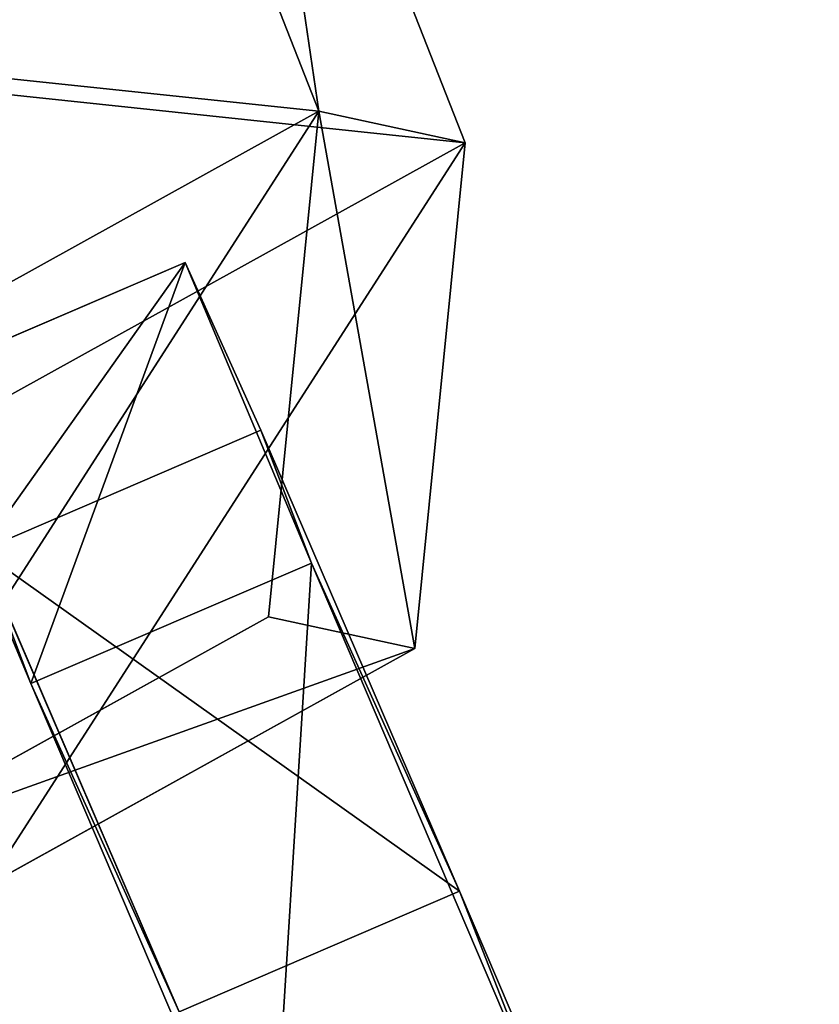
# Model space of a CAD drawing. Units: centimetres. Extents: x -573 to 625, y -403 to 661.
# Drawn here: x 30 to 31, y 28 to 29 of the extents above; entities that cross this region are included whole.
import ezdxf

# ---------------------------------------------------------------- set-up
doc = ezdxf.new("R2010")
doc.units = ezdxf.units.CM
doc.header["$LTSCALE"] = 2.54
doc.layers.get('0').update_dxf_attribs({"true_color": 0xff5454})

# ---------------------------------------------------------------- blocks, each defined once
blk = doc.blocks.new('Grupuj_53')
at = {"color": 0}
for p, q in [((0.7228, 1.7, 0.5), (1.7835, 1.7, 0.5)), ((0.7228, 1.7, 0.5), (1.7835, 1.7, 0.5)), ((1.7835, 1.7), (2.5063, 1.2845)), ((1.7835, 1.7), (2.5063, 1.2845)), ((1.7835, 1.7), (1.7835, 1.7, 0.5)), ((1.7835, 1.7, 0.5), (2.5063, 1.2845, 0.5)), ((1.7835, 1.7), (1.7835, 1.7, 0.5)), ((1.7835, 1.7, 0.5), (2.5063, 1.2845, 0.5)), ((0, 0.4155), (0, 1.2845)), ((0, 0.4155), (0, 1.2845)), ((0, 0.4155, 0.5), (0, 1.2845, 0.5)), ((0, 0.4155, 0.5), (0, 1.2845, 0.5)), ((2.5063, 1.2845), (2.5063, 1.2845, 0.5)), ((2.5063, 1.2845), (2.5063, 1.2845, 0.5)), ((2.5063, 1.2845, 0.5), (2.5063, 0.4155, 0.5)), ((2.5063, 1.2845, 0.5), (2.5063, 0.4155, 0.5)), ((0.7228, 0), (0, 0.4155)), ((0.7228, 0), (0, 0.4155)), ((0.7228, 0, 0.5), (0, 0.4155, 0.5)), ((0, 0.4155), (0, 0.4155, 0.5)), ((0, 0.4155), (0, 0.4155, 0.5)), ((0.7228, 0, 0.5), (0, 0.4155, 0.5)), ((1.7835, 0), (2.5063, 0.4155)), ((1.7835, 0), (2.5063, 0.4155)), ((1.7835, 0, 0.5), (2.5063, 0.4155, 0.5)), ((1.7835, 0, 0.5), (2.5063, 0.4155, 0.5)), ((2.5063, 0.4155), (2.5063, 0.4155, 0.5)), ((2.5063, 0.4155), (2.5063, 0.4155, 0.5)), ((1.7835, 0), (0.7228, 0)), ((0.7228, 0), (0.7228, 0, 0.5)), ((1.7835, 0), (0.7228, 0)), ((1.7835, 0, 0.5), (0.7228, 0, 0.5)), ((0.7228, 0), (0.7228, 0, 0.5)), ((1.7835, 0, 0.5), (0.7228, 0, 0.5)), ((1.7835, 0), (1.7835, 0, 0.5)), ((1.7835, 0), (1.7835, 0, 0.5))]:
    blk.add_line(p, q, dxfattribs=at)
mesh = blk.add_polyface(dxfattribs=at)
corners = [(0, 1.2845), (0.7228, 0), (0, 0.4155), (0.7228, 1.7), (1.7835, 1.7), (1.7835, 0), (2.5063, 1.2845), (2.5063, 0.4155)]
mesh.append_faces([[corners[k] for k in face] for face in [(0, 1, 2), (5, 6, 7)]], dxfattribs={"vtx0": -1, "color": 0})
mesh.append_faces([[corners[k] for k in face] for face in [(1, 4, 5)]], dxfattribs={"vtx0": -1, "vtx1": -1, "color": 0})
mesh.append_faces([[corners[k] for k in face] for face in [(1, 0, 3), (1, 3, 4), (5, 4, 6)]], dxfattribs={"vtx0": -1, "vtx2": -1, "color": 0})
mesh = blk.add_polyface(dxfattribs=at)
corners = [(0.7228, 0, 0.5), (0, 1.2845, 0.5), (0, 0.4155, 0.5), (0.7228, 1.7, 0.5), (1.7835, 1.7, 0.5), (1.7835, 0, 0.5), (2.5063, 1.2845, 0.5), (2.5063, 0.4155, 0.5)]
mesh.append_faces([[corners[k] for k in face] for face in [(0, 1, 2), (6, 5, 7)]], dxfattribs={"vtx0": -1, "color": 0})
mesh.append_faces([[corners[k] for k in face] for face in [(1, 0, 3), (3, 0, 4), (4, 5, 6)]], dxfattribs={"vtx0": -1, "vtx1": -1, "color": 0})
mesh.append_faces([[corners[k] for k in face] for face in [(4, 0, 5)]], dxfattribs={"vtx0": -1, "vtx2": -1, "color": 0})
mesh = blk.add_polyface(dxfattribs=at)
corners = [(0.7228, 1.7, 0.5), (1.7835, 1.7), (0.7228, 1.7), (1.7835, 1.7, 0.5)]
mesh.append_faces([[corners[k] for k in face] for face in [(0, 1, 2), (1, 0, 3)]], dxfattribs={"vtx0": -1, "color": 0})
mesh = blk.add_polyface(dxfattribs=at)
corners = [(1.7835, 1.7, 0.5), (2.5063, 1.2845), (1.7835, 1.7), (2.5063, 1.2845, 0.5)]
mesh.append_faces([[corners[k] for k in face] for face in [(0, 1, 2), (1, 0, 3)]], dxfattribs={"vtx0": -1, "color": 0})
mesh = blk.add_polyface(dxfattribs=at)
corners = [(0, 0.4155, 0.5), (0, 1.2845), (0, 0.4155), (0, 1.2845, 0.5)]
mesh.append_faces([[corners[k] for k in face] for face in [(0, 1, 2), (1, 0, 3)]], dxfattribs={"vtx0": -1, "color": 0})
mesh = blk.add_polyface(dxfattribs=at)
corners = [(2.5063, 1.2845), (2.5063, 0.4155, 0.5), (2.5063, 0.4155), (2.5063, 1.2845, 0.5)]
mesh.append_faces([[corners[k] for k in face] for face in [(0, 1, 2), (1, 0, 3)]], dxfattribs={"vtx0": -1, "color": 0})
mesh = blk.add_polyface(dxfattribs=at)
corners = [(0.7228, 0), (0, 0.4155, 0.5), (0, 0.4155), (0.7228, 0, 0.5)]
mesh.append_faces([[corners[k] for k in face] for face in [(0, 1, 2), (1, 0, 3)]], dxfattribs={"vtx0": -1, "color": 0})
mesh = blk.add_polyface(dxfattribs=at)
corners = [(2.5063, 0.4155, 0.5), (1.7835, 0), (2.5063, 0.4155), (1.7835, 0, 0.5)]
mesh.append_faces([[corners[k] for k in face] for face in [(0, 1, 2), (1, 0, 3)]], dxfattribs={"vtx0": -1, "color": 0})
mesh = blk.add_polyface(dxfattribs=at)
corners = [(1.7835, 0, 0.5), (0.7228, 0), (1.7835, 0), (0.7228, 0, 0.5)]
mesh.append_faces([[corners[k] for k in face] for face in [(0, 1, 2), (1, 0, 3)]], dxfattribs={"vtx0": -1, "color": 0})
blk = doc.blocks.new('3DGeom_1326_Defintion')
at = {"color": 253, "true_color": 0xa5aaae, "xscale": 846.6740451733881, "yscale": 846.6740451733897, "zscale": 846.674045173388, "rotation": 270.0000000000001}
blk.add_blockref('Grupuj_53', (296.7, 713.1, -162.6), dxfattribs=at)
blk = doc.blocks.new('Group410_3')
at = {"color": 253, "true_color": 0xa5aaae, "extrusion": (0.95119, 0.002565, -0.308594), "xscale": 0.001181092069256962, "yscale": 0.001181092069256962, "zscale": 0.001181092069256962, "rotation": 89.37093488136082}
blk.add_blockref('3DGeom_1326_Defintion', (-240.0008, 9.0575, -56.5803), dxfattribs=at)
blk = doc.blocks.new('Group409_3')
at = {"color": 0}
blk.add_blockref('Group410_3', (0, 0), dxfattribs=at)
blk = doc.blocks.new('3DGeom-34_Defintion_2')
at = {"color": 0, "extrusion": (0.946059, -0.001304, 0.323991), "xscale": 842.3204228365981, "yscale": 842.3204228365976, "zscale": 842.3204228365975, "rotation": 269.2237874286835}
blk.add_blockref('Group409_3', (201551.6, -44888.6, -22777.5), dxfattribs=at)
blk = doc.blocks.new('Grupuj_29')
at = {"color": 0}
ref = blk.add_blockref('3DGeom-34_Defintion_2', (0.9481, 1.1653, 0.3223), dxfattribs=dict(at, xscale=0.001187196668736109, yscale=0.001187196668736109, zscale=0.001187196668736108, rotation=360))
ref.add_attrib('Skp_ComponentInstanceName', '3DGeom-34', (0, 0), dxfattribs={"height": 0.2})
blk = doc.blocks.new('Group108_5')
at = {"color": 0, "extrusion": (0.004106, -0.701251, -0.712903), "xscale": 0.001187196668736109, "yscale": 0.001187196668736109, "zscale": 0.001187196668736109, "rotation": 26.1566448839943}
blk.add_blockref('3DGeom-34_Defintion_2', (521.5687, -67.8507, -70.8752), dxfattribs=at)
blk = doc.blocks.new('Group107_5')
at = {"color": 0}
blk.add_blockref('Group108_5', (0, 0), dxfattribs=at)
blk = doc.blocks.new('3DGeom-34_Defintion_3')
at = {"color": 0, "extrusion": (-0.500853, 0.628815, -0.594758), "xscale": 842.3204228365986, "yscale": 842.3204228365984, "zscale": 842.3204228365986, "rotation": 272.7477466775635}
blk.add_blockref('Group107_5', (-105298.5, 433469.7, -3295), dxfattribs=at)
at = {"color": 0, "xscale": 842.3204228365985, "yscale": 842.3204228365986, "zscale": 842.3204228365986}
blk.add_blockref('Grupuj_29', (-842.3, -848.8, -261.1), dxfattribs=at)
blk = doc.blocks.new('Group110_2')
at = {"color": 0, "extrusion": (0.415894, -0.643052, -0.643052), "xscale": 0.001187196668736109, "yscale": 0.001187196668736109, "zscale": 0.001187196668736109, "rotation": 22.58213988542425}
blk.add_blockref('3DGeom-34_Defintion_3', (448.5454, 106.066, 125.3114), dxfattribs=at)
blk = doc.blocks.new('Group109_2')
at = {"color": 0}
blk.add_blockref('Group110_2', (0, 0), dxfattribs=at)
blk = doc.blocks.new('liny_90cm_1')
at = {"color": 0, "extrusion": (-0.066381, -0.466642, 0.881952), "rotation": 0.4728206092241759}
blk.add_blockref('Group109_2', (-419.43, -18.2573, -47.3381), dxfattribs=at)
blk = doc.blocks.new('Grupuj_50')
at = {"color": 0, "rotation": 209.7883576379476}
blk.add_blockref('liny_90cm_1', (237.418, 141.0309, 5.5684), dxfattribs=at)

msp = doc.modelspace()

# ---------------------------------------------------------------- block references
at = {"color": 0}
msp.add_blockref('Grupuj_50', (-203.4836, 0, -3.6447), dxfattribs=at)

doc.saveas('drawing.dxf')
